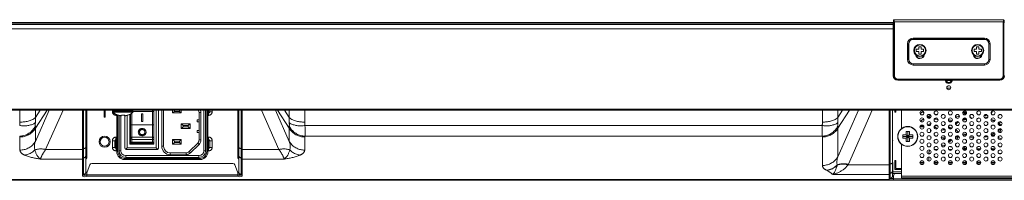
# Model space of a CAD drawing. Extents: x -8 to 198, y -13 to 142.
# Drawn here: x 42 to 59, y 26 to 29 of the extents above; entities that cross this region are included whole.
import ezdxf

# ---------------------------------------------------------------- set-up
doc = ezdxf.new("R2010")
doc.units = 0
doc.header["$MEASUREMENT"] = 0
doc.layers.add('00_COMPONENTS', color=7, linetype='Continuous', lineweight=0)

msp = doc.modelspace()

# ---------------------------------------------------------------- linework, layer by layer
at = {"layer": '00_COMPONENTS', "color": 7, "linetype": 'Continuous', "lineweight": 0, "ltscale": 0.03937}
for p, q in [((31.031, 29.026), (57.401, 29.026)), ((31.031, 29.002), (57.401, 29.002)), ((31.031, 28.994), (57.401, 28.994)), ((31.031, 28.994), (57.401, 28.994)), ((57.401, 28.989), (31.031, 28.989)), ((57.401, 28.081), (57.401, 29.026)), ((57.403, 29.026), (57.401, 29.026)), ((57.405, 29.062), (57.403, 29.026)), ((57.415, 29.034), (57.403, 29.034)), ((57.409, 28.081), (57.409, 29.026)), ((57.415, 29.034), (57.414, 29.025)), ((57.414, 29.025), (57.421, 29.025)), ((57.416, 29.073), (57.415, 29.034)), ((59.356, 29.034), (57.415, 29.034)), ((59.355, 29.073), (57.416, 29.073)), ((57.421, 29.025), (57.421, 28.081)), ((59.35, 28.081), (59.35, 29.025)), ((59.35, 29.025), (59.356, 29.025)), ((59.356, 29.034), (59.355, 29.073)), ((59.356, 29.025), (59.356, 29.034)), ((59.356, 29.034), (59.368, 29.034)), ((59.362, 28.081), (59.362, 29.026)), ((59.368, 29.026), (59.366, 29.062)), ((59.37, 29.026), (59.368, 29.026)), ((57.401, 28.911), (31.031, 28.911)), ((57.655, 28.37), (57.655, 28.646)), ((57.655, 28.646), (57.677, 28.646)), ((57.674, 28.37), (57.674, 28.646)), ((57.677, 28.646), (57.677, 28.37)), ((57.755, 28.747), (57.755, 28.725)), ((57.755, 28.747), (59.015, 28.747)), ((57.755, 28.727), (59.015, 28.727)), ((59.015, 28.725), (57.755, 28.725)), ((59.015, 28.747), (59.015, 28.725)), ((59.094, 28.37), (59.094, 28.646)), ((59.116, 28.646), (59.094, 28.646)), ((59.097, 28.646), (59.097, 28.37)), ((59.116, 28.646), (59.116, 28.37)), ((57.809, 28.508), (57.809, 28.548)), ((57.809, 28.548), (57.854, 28.548)), ((57.854, 28.508), (57.809, 28.508)), ((57.854, 28.548), (57.854, 28.593)), ((57.854, 28.593), (57.893, 28.593)), ((57.854, 28.463), (57.854, 28.508)), ((57.893, 28.463), (57.854, 28.463)), ((57.893, 28.593), (57.893, 28.548)), ((57.893, 28.548), (57.939, 28.548)), ((57.893, 28.508), (57.893, 28.463)), ((57.939, 28.508), (57.893, 28.508)), ((57.939, 28.548), (57.939, 28.508)), ((58.832, 28.508), (58.832, 28.548)), ((58.832, 28.548), (58.878, 28.548)), ((58.878, 28.508), (58.832, 28.508)), ((58.878, 28.548), (58.878, 28.593)), ((58.878, 28.593), (58.917, 28.593)), ((58.878, 28.463), (58.878, 28.508)), ((58.917, 28.463), (58.878, 28.463)), ((58.917, 28.593), (58.917, 28.548)), ((58.917, 28.548), (58.962, 28.548)), ((58.917, 28.508), (58.917, 28.463)), ((58.962, 28.508), (58.917, 28.508)), ((58.962, 28.548), (58.962, 28.508)), ((57.655, 28.37), (57.677, 28.37)), ((57.755, 28.269), (57.755, 28.292)), ((57.755, 28.292), (59.015, 28.292)), ((59.015, 28.289), (57.755, 28.289)), ((59.015, 28.269), (57.755, 28.269)), ((59.015, 28.269), (59.015, 28.292)), ((59.116, 28.37), (59.094, 28.37)), ((57.401, 28.081), (57.421, 28.081)), ((57.48, 28.002), (57.48, 28.022)), ((57.48, 28.022), (59.291, 28.022)), ((57.48, 28.01), (59.291, 28.01)), ((57.48, 28.002), (58.316, 28.002)), ((58.319, 28.006), (58.316, 28.002)), ((58.331, 27.997), (58.327, 27.993)), ((58.327, 27.992), (58.343, 27.995)), ((58.327, 27.993), (58.327, 27.992)), ((58.331, 27.997), (58.331, 27.993)), ((58.343, 27.997), (58.343, 28.008)), ((58.428, 28.008), (58.343, 28.008)), ((58.343, 27.997), (58.343, 27.995)), ((58.428, 27.997), (58.343, 27.997)), ((58.428, 28.008), (58.428, 27.997)), ((58.428, 27.995), (58.428, 27.997)), ((58.428, 27.995), (58.444, 27.992)), ((58.439, 27.993), (58.44, 27.997)), ((58.444, 27.993), (58.44, 27.997)), ((58.444, 27.992), (58.444, 27.993)), ((58.455, 28.002), (58.452, 28.006)), ((58.455, 28.002), (59.291, 28.002)), ((59.291, 28.022), (59.291, 28.002)), ((59.35, 28.081), (59.37, 28.081)), ((58.419, 27.857), (58.352, 27.857)), ((31.031, 27.487), (85.739, 27.487)), ((31.031, 27.467), (85.739, 27.467)), ((41.926, 27.258), (41.926, 27.467)), ((42.199, 27.337), (42.199, 27.467)), ((42.444, 27.467), (42.199, 26.916)), ((42.283, 27.467), (42.199, 27.337)), ((42.406, 27.467), (42.199, 27.149)), ((42.689, 27.467), (42.38, 26.773)), ((43.033, 26.298), (43.033, 27.467)), ((43.053, 26.331), (43.053, 27.467)), ((43.092, 26.369), (43.092, 27.467)), ((43.112, 27.467), (43.112, 26.62)), ((43.415, 27.467), (43.415, 27.343)), ((43.435, 27.343), (43.435, 27.467)), ((43.565, 27.441), (43.565, 27.467)), ((43.565, 27.441), (43.574, 27.441)), ((43.574, 27.451), (43.574, 27.44)), ((43.929, 27.451), (43.574, 27.451)), ((43.929, 27.44), (43.574, 27.44)), ((43.925, 27.432), (43.578, 27.432)), ((43.628, 27.378), (43.628, 27.398)), ((43.872, 26.868), (43.872, 27.396)), ((43.887, 26.884), (43.887, 27.404)), ((43.907, 26.905), (43.907, 27.418)), ((43.929, 27.451), (43.929, 27.44)), ((43.929, 27.444), (44.277, 27.444)), ((44.082, 27.404), (44.082, 27.266)), ((44.102, 27.404), (44.082, 27.404)), ((44.102, 27.404), (44.102, 27.266)), ((44.277, 26.905), (44.277, 27.467)), ((44.297, 26.868), (44.297, 27.467)), ((44.342, 26.805), (44.342, 27.467)), ((44.381, 27.467), (44.381, 26.79)), ((44.439, 26.831), (44.439, 27.467)), ((44.47, 27.467), (44.47, 26.831)), ((44.628, 27.467), (44.628, 27.422)), ((44.663, 27.449), (44.628, 27.422)), ((44.785, 27.422), (44.628, 27.422)), ((44.663, 27.449), (44.663, 27.467)), ((44.75, 27.449), (44.663, 27.449)), ((44.75, 27.467), (44.75, 27.449)), ((44.75, 27.449), (44.785, 27.422)), ((44.785, 27.467), (44.785, 27.422)), ((45.1, 27.428), (45.1, 26.942)), ((45.131, 27.428), (45.1, 27.428)), ((45.131, 27.428), (45.131, 26.942)), ((45.185, 27.467), (45.185, 26.75)), ((45.216, 27.467), (45.216, 26.75)), ((45.236, 27.467), (45.236, 26.733)), ((45.255, 27.467), (45.255, 26.733)), ((45.269, 27.441), (45.255, 27.441)), ((45.269, 27.419), (45.255, 27.419)), ((45.269, 27.467), (45.269, 27.441)), ((45.269, 27.441), (45.292, 27.441)), ((45.269, 27.378), (45.269, 27.419)), ((45.292, 27.467), (45.292, 27.441)), ((45.332, 27.441), (45.292, 27.441)), ((45.332, 27.467), (45.332, 27.441)), ((45.785, 26.62), (45.785, 27.467)), ((45.805, 27.467), (45.805, 26.369)), ((45.844, 27.467), (45.844, 26.331)), ((45.864, 26.298), (45.864, 27.467)), ((46.516, 26.773), (46.208, 27.467)), ((46.698, 26.916), (46.453, 27.467)), ((46.491, 27.467), (46.698, 27.149)), ((46.613, 27.467), (46.698, 27.337)), ((46.698, 27.467), (46.698, 27.337)), ((46.971, 27.467), (46.971, 27.258)), ((56.146, 27.258), (56.146, 27.467)), ((56.419, 27.337), (56.419, 27.467)), ((56.419, 26.644), (56.785, 27.467)), ((56.504, 27.467), (56.419, 27.337)), ((56.627, 27.467), (56.419, 27.149)), ((56.605, 26.51), (57.03, 27.467)), ((57.328, 26.227), (57.328, 27.467)), ((57.348, 26.25), (57.348, 27.467)), ((57.387, 26.29), (57.387, 27.467)), ((57.427, 27.467), (57.427, 27.433)), ((57.427, 27.433), (57.446, 27.433)), ((57.446, 27.433), (57.446, 27.467)), ((57.545, 27.14), (57.545, 27.467)), ((57.933, 27.433), (57.933, 27.448)), ((58.183, 27.394), (58.139, 27.394)), ((43.415, 27.343), (43.435, 27.343)), ((43.641, 27.378), (43.628, 27.378)), ((43.641, 26.733), (43.641, 27.391)), ((43.661, 26.733), (43.661, 27.382)), ((43.663, 27.381), (43.663, 27.383)), ((43.681, 26.75), (43.681, 27.377)), ((43.712, 26.75), (43.712, 27.371)), ((43.722, 27.37), (43.722, 27.383)), ((43.781, 27.383), (43.781, 27.37)), ((43.787, 26.79), (43.787, 27.371)), ((43.826, 27.379), (43.826, 26.805)), ((43.84, 27.383), (43.84, 27.381)), ((43.883, 27.242), (43.883, 27.124)), ((43.883, 27.242), (43.887, 27.242)), ((44.102, 27.266), (44.082, 27.266)), ((44.785, 27.225), (44.785, 27.146)), ((44.82, 27.197), (44.785, 27.225)), ((44.942, 27.225), (44.785, 27.225)), ((44.942, 27.225), (44.907, 27.197)), ((44.942, 27.225), (44.942, 27.146)), ((45.068, 27.296), (45.068, 27.264)), ((45.068, 27.296), (45.1, 27.296)), ((45.068, 27.264), (45.1, 27.264)), ((45.269, 27.378), (45.255, 27.378)), ((58.051, 27.201), (58.062, 27.231)), ((58.062, 27.21), (58.062, 27.231)), ((58.378, 27.3), (58.379, 27.3)), ((58.555, 27.262), (58.556, 27.262)), ((58.556, 27.262), (58.56, 27.261)), ((58.574, 27.358), (58.574, 27.358)), ((58.63, 27.291), (58.631, 27.291)), ((58.757, 27.359), (58.757, 27.359)), ((58.786, 27.324), (58.786, 27.325)), ((59.134, 27.3), (59.135, 27.3)), ((59.272, 27.243), (59.269, 27.242)), ((42.199, 26.916), (42.199, 27.149)), ((43.872, 27.219), (43.883, 27.219)), ((43.883, 27.149), (43.872, 27.149)), ((43.872, 27.148), (43.883, 27.148)), ((43.887, 27.125), (43.883, 27.125)), ((43.883, 27.124), (43.887, 27.124)), ((43.907, 27.21), (44.277, 27.21)), ((44.82, 27.174), (44.785, 27.146)), ((44.942, 27.146), (44.785, 27.146)), ((44.82, 27.174), (44.82, 27.197)), ((44.907, 27.197), (44.82, 27.197)), ((44.907, 27.174), (44.82, 27.174)), ((44.907, 27.197), (44.907, 27.174)), ((44.907, 27.174), (44.942, 27.146)), ((45.068, 27.107), (45.068, 27.075)), ((45.068, 27.107), (45.1, 27.107)), ((45.1, 27.075), (45.068, 27.075)), ((46.698, 27.149), (46.698, 26.916)), ((56.141, 27.197), (46.976, 27.197)), ((56.419, 26.644), (56.419, 27.149)), ((57.628, 27.034), (57.628, 27.093)), ((57.628, 27.093), (57.687, 27.093)), ((57.657, 26.916), (57.657, 27.093)), ((57.687, 27.093), (57.687, 27.034)), ((57.874, 27.174), (57.944, 27.174)), ((57.883, 27.193), (57.935, 27.193)), ((58.063, 27.085), (58.062, 27.13)), ((58.062, 27.11), (58.062, 27.129)), ((58.07, 27.111), (58.062, 27.109)), ((58.067, 27.11), (58.067, 27.122)), ((58.07, 27.105), (58.07, 27.105)), ((58.178, 27.139), (58.129, 27.183)), ((58.172, 27.199), (58.195, 27.178)), ((58.173, 27.201), (58.173, 27.202)), ((58.194, 27.182), (58.174, 27.2)), ((58.182, 27.198), (58.182, 27.193)), ((58.378, 27.172), (58.378, 27.172)), ((41.926, 26.762), (41.926, 26.995)), ((43.565, 26.811), (43.565, 26.929)), ((43.565, 26.929), (43.605, 26.929)), ((43.605, 26.811), (43.605, 26.929)), ((43.627, 26.929), (43.605, 26.929)), ((43.627, 26.992), (43.627, 26.952)), ((43.627, 26.992), (43.641, 26.992)), ((43.627, 26.952), (43.641, 26.952)), ((43.627, 26.811), (43.627, 26.929)), ((43.627, 26.929), (43.641, 26.929)), ((43.887, 26.884), (44.297, 26.884)), ((43.907, 26.99), (44.277, 26.99)), ((43.907, 26.951), (44.277, 26.951)), ((44.277, 26.905), (43.907, 26.905)), ((43.969, 26.87), (43.969, 26.884)), ((44.001, 26.874), (43.969, 26.874)), ((44.002, 26.87), (43.969, 26.87)), ((44.001, 26.884), (44.001, 26.87)), ((44.002, 26.884), (44.002, 26.87)), ((44.166, 26.884), (44.166, 26.87)), ((44.166, 26.87), (44.199, 26.87)), ((44.192, 26.884), (44.192, 26.87)), ((44.199, 26.87), (44.199, 26.884)), ((44.628, 26.949), (44.628, 26.87)), ((44.663, 26.922), (44.628, 26.949)), ((44.785, 26.949), (44.628, 26.949)), ((44.663, 26.898), (44.628, 26.87)), ((44.785, 26.87), (44.628, 26.87)), ((44.663, 26.898), (44.663, 26.922)), ((44.75, 26.922), (44.663, 26.922)), ((44.75, 26.898), (44.663, 26.898)), ((44.785, 26.949), (44.75, 26.922)), ((44.75, 26.922), (44.75, 26.898)), ((44.75, 26.898), (44.785, 26.87)), ((44.785, 26.949), (44.785, 26.87)), ((44.926, 26.736), (45.077, 26.887)), ((45.099, 26.864), (45.077, 26.887)), ((45.1, 26.942), (45.131, 26.942)), ((45.255, 26.992), (45.269, 26.992)), ((45.255, 26.952), (45.269, 26.952)), ((45.255, 26.929), (45.269, 26.929)), ((45.269, 26.992), (45.269, 26.952)), ((45.269, 26.929), (45.269, 26.952)), ((45.269, 26.929), (45.269, 26.811)), ((45.292, 26.929), (45.292, 26.811)), ((45.332, 26.929), (45.292, 26.929)), ((45.332, 26.929), (45.332, 26.811)), ((46.971, 26.995), (46.971, 26.762)), ((56.141, 27.009), (46.976, 27.009)), ((56.146, 26.49), (56.146, 26.995)), ((57.568, 26.975), (57.568, 27.034)), ((57.568, 27.034), (57.628, 27.034)), ((57.568, 27.004), (57.746, 27.004)), ((57.628, 26.975), (57.568, 26.975)), ((57.628, 27.034), (57.687, 26.975)), ((57.628, 26.975), (57.687, 27.034)), ((57.628, 26.916), (57.628, 26.975)), ((57.687, 26.916), (57.628, 26.916)), ((57.687, 27.034), (57.746, 27.034)), ((57.687, 26.975), (57.687, 26.916)), ((57.746, 26.975), (57.687, 26.975)), ((57.746, 27.034), (57.746, 26.975)), ((58.065, 26.961), (58.064, 27.001)), ((58.067, 26.839), (58.066, 26.871)), ((58.163, 26.882), (58.14, 26.889)), ((58.159, 26.953), (58.159, 26.951)), ((58.159, 26.951), (58.173, 26.951)), ((58.254, 26.983), (58.252, 26.983)), ((58.259, 26.959), (58.269, 26.95)), ((58.31, 26.954), (58.278, 26.982)), ((59.135, 27.043), (59.134, 27.043)), ((43.033, 26.773), (42.38, 26.773)), ((43.053, 26.79), (43.033, 26.79)), ((43.565, 26.811), (43.605, 26.811)), ((43.641, 26.811), (43.627, 26.811)), ((43.628, 26.811), (43.628, 26.789)), ((43.628, 26.748), (43.628, 26.789)), ((43.641, 26.789), (43.628, 26.789)), ((43.641, 26.748), (43.628, 26.748)), ((43.661, 26.733), (43.641, 26.733)), ((43.712, 26.75), (43.681, 26.75)), ((43.795, 26.774), (43.826, 26.805)), ((44.362, 26.77), (43.807, 26.77)), ((43.826, 26.805), (44.342, 26.805)), ((44.297, 26.868), (43.872, 26.868)), ((44.374, 26.774), (44.342, 26.805)), ((44.439, 26.831), (44.47, 26.831)), ((44.588, 26.681), (44.588, 26.713)), ((44.588, 26.713), (44.871, 26.713)), ((44.871, 26.681), (44.871, 26.713)), ((44.948, 26.714), (44.926, 26.736)), ((44.948, 26.714), (45.099, 26.864)), ((45.216, 26.75), (45.185, 26.75)), ((45.236, 26.733), (45.255, 26.733)), ((45.269, 26.811), (45.255, 26.811)), ((45.269, 26.789), (45.255, 26.789)), ((45.269, 26.748), (45.255, 26.748)), ((45.269, 26.811), (45.292, 26.811)), ((45.269, 26.748), (45.269, 26.789)), ((45.332, 26.811), (45.292, 26.811)), ((45.864, 26.79), (45.844, 26.79)), ((46.516, 26.773), (45.864, 26.773)), ((57.545, 26.272), (57.545, 26.869)), ((58.032, 26.704), (58.06, 26.704)), ((58.032, 26.694), (58.032, 26.704)), ((58.131, 26.774), (58.191, 26.774)), ((58.262, 26.704), (58.312, 26.704)), ((58.321, 26.85), (58.321, 26.847)), ((58.383, 26.774), (58.443, 26.774)), ((58.434, 26.82), (58.403, 26.826)), ((58.405, 26.825), (58.404, 26.826)), ((58.407, 26.826), (58.409, 26.825)), ((58.514, 26.704), (58.564, 26.704)), ((58.7, 26.79), (58.63, 26.796)), ((58.635, 26.774), (58.695, 26.774)), ((58.673, 26.826), (58.647, 26.794)), ((58.698, 26.789), (58.7, 26.788)), ((58.766, 26.704), (58.816, 26.704)), ((58.887, 26.774), (58.947, 26.774)), ((59.018, 26.704), (59.068, 26.704)), ((59.173, 26.796), (59.133, 26.793)), ((59.139, 26.774), (59.199, 26.774)), ((59.203, 26.799), (59.173, 26.796)), ((59.27, 26.704), (59.32, 26.704)), ((43.033, 26.602), (42.292, 26.602)), ((43.033, 26.626), (43.053, 26.626)), ((45.699, 26.527), (43.198, 26.527)), ((43.779, 26.614), (43.779, 26.595)), ((45.118, 26.614), (43.779, 26.614)), ((45.118, 26.595), (43.779, 26.595)), ((43.799, 26.664), (43.799, 26.632)), ((45.098, 26.664), (43.799, 26.664)), ((45.098, 26.632), (43.799, 26.632)), ((44.871, 26.681), (44.588, 26.681)), ((45.098, 26.664), (45.098, 26.632)), ((45.118, 26.595), (45.118, 26.614)), ((45.844, 26.626), (45.864, 26.626)), ((46.605, 26.602), (45.864, 26.602)), ((57.391, 26.536), (57.391, 26.347)), ((57.427, 26.575), (57.427, 26.418)), ((57.446, 26.575), (57.427, 26.575)), ((57.446, 26.437), (57.446, 26.575)), ((57.874, 26.533), (57.944, 26.533)), ((57.875, 26.548), (57.943, 26.548)), ((58.126, 26.533), (58.196, 26.533)), ((58.127, 26.548), (58.195, 26.548)), ((58.378, 26.533), (58.448, 26.533)), ((58.379, 26.548), (58.447, 26.548)), ((58.63, 26.548), (58.699, 26.548)), ((58.63, 26.533), (58.7, 26.533)), ((58.882, 26.548), (58.951, 26.548)), ((58.882, 26.533), (58.952, 26.533)), ((59.134, 26.548), (59.203, 26.548)), ((59.134, 26.533), (59.204, 26.533)), ((43.112, 26.357), (43.09, 26.357)), ((43.112, 26.298), (43.112, 26.362)), ((43.161, 26.501), (43.114, 26.376)), ((45.783, 26.376), (45.736, 26.501)), ((45.785, 26.362), (45.785, 26.298)), ((45.807, 26.357), (45.785, 26.357)), ((57.328, 26.502), (56.601, 26.502)), ((57.348, 26.518), (57.328, 26.518)), ((57.328, 26.354), (57.348, 26.354)), ((57.387, 26.429), (57.391, 26.429)), ((57.391, 26.398), (57.387, 26.398)), ((57.387, 26.385), (57.391, 26.385)), ((57.387, 26.378), (57.391, 26.378)), ((57.387, 26.347), (57.545, 26.347)), ((57.391, 26.378), (57.545, 26.378)), ((57.427, 26.418), (57.545, 26.418)), ((57.545, 26.437), (57.446, 26.437)), ((35.975, 26.227), (80.796, 26.227)), ((36.006, 26.24), (57.328, 26.24)), ((43.033, 26.331), (43.053, 26.331)), ((43.112, 26.325), (43.033, 26.325)), ((45.785, 26.325), (43.112, 26.325)), ((45.785, 26.302), (43.112, 26.302)), ((45.864, 26.325), (45.785, 26.325)), ((45.844, 26.331), (45.864, 26.331)), ((57.328, 26.331), (56.328, 26.331)), ((57.348, 26.263), (57.328, 26.263)), ((57.328, 26.25), (57.407, 26.25)), ((57.374, 26.261), (57.407, 26.261)), ((57.407, 26.227), (57.407, 26.307)), ((65.466, 26.25), (57.407, 26.25)), ((65.446, 26.303), (57.545, 26.303)), ((65.446, 26.272), (57.545, 26.272))]:
    msp.add_line(p, q, dxfattribs=at)
at = {"layer": '00_COMPONENTS', "color": 7, "linetype": 'Continuous', "lineweight": 0, "ltscale": 0.03937, "flags": 128}
for points in [[(58.067, 27.343), (58.048, 27.345), (58.001, 27.349)], [(58.174, 27.2), (58.174, 27.201), (58.173, 27.201)], [(58.32, 26.842), (58.278, 26.851), (58.252, 26.858)], [(58.952, 26.784), (58.896, 26.784), (58.882, 26.784)]]:
    msp.add_lwpolyline(points, dxfattribs=at)
at = {"layer": '00_COMPONENTS', "color": 7, "linetype": 'Continuous', "lineweight": 0, "ltscale": 0.03937}
for centre, radius in [((57.874, 28.528), 0.108), ((57.874, 28.528), 0.0984), ((58.897, 28.528), 0.108), ((58.897, 28.528), 0.0984), ((58.385, 27.868), 0.0354), ((57.909, 27.422), 0.0354), ((58.035, 27.359), 0.0354), ((58.161, 27.422), 0.0354), ((58.287, 27.359), 0.0354), ((58.413, 27.422), 0.0354), ((58.539, 27.359), 0.0354), ((58.665, 27.422), 0.0354), ((58.791, 27.359), 0.0354), ((58.917, 27.422), 0.0354), ((59.043, 27.359), 0.0354), ((59.169, 27.422), 0.0354), ((59.295, 27.359), 0.0354), ((57.909, 27.296), 0.0354), ((58.035, 27.233), 0.0354), ((58.161, 27.296), 0.0354), ((58.287, 27.233), 0.0354), ((58.413, 27.296), 0.0354), ((58.539, 27.233), 0.0354), ((58.665, 27.296), 0.0354), ((58.791, 27.233), 0.0354), ((58.917, 27.296), 0.0354), ((59.043, 27.233), 0.0354), ((59.169, 27.296), 0.0354), ((59.295, 27.233), 0.0354), ((57.657, 27.004), 0.177), ((57.657, 27.004), 0.173), ((57.909, 27.17), 0.0354), ((57.909, 27.044), 0.0354), ((58.035, 27.107), 0.0354), ((58.161, 27.17), 0.0354), ((58.161, 27.044), 0.0354), ((58.287, 27.107), 0.0354), ((58.413, 27.17), 0.0354), ((58.413, 27.044), 0.0354), ((58.539, 27.107), 0.0354), ((58.665, 27.17), 0.0354), ((58.665, 27.044), 0.0354), ((58.791, 27.107), 0.0354), ((58.917, 27.17), 0.0354), ((58.917, 27.044), 0.0354), ((59.043, 27.107), 0.0354), ((59.169, 27.17), 0.0354), ((59.169, 27.044), 0.0354), ((59.295, 27.107), 0.0354), ((43.425, 26.91), 0.0984), ((43.425, 26.91), 0.0787), ((57.909, 26.918), 0.0354), ((58.035, 26.981), 0.0354), ((58.035, 26.855), 0.0354), ((58.161, 26.918), 0.0354), ((58.287, 26.981), 0.0354), ((58.287, 26.855), 0.0354), ((58.413, 26.918), 0.0354), ((58.539, 26.981), 0.0354), ((58.539, 26.855), 0.0354), ((58.665, 26.918), 0.0354), ((58.791, 26.981), 0.0354), ((58.791, 26.855), 0.0354), ((58.917, 26.918), 0.0354), ((59.043, 26.981), 0.0354), ((59.043, 26.855), 0.0354), ((59.169, 26.918), 0.0354), ((59.295, 26.981), 0.0354), ((59.295, 26.855), 0.0354), ((57.909, 26.792), 0.0354), ((57.909, 26.666), 0.0354), ((58.035, 26.729), 0.0354), ((58.161, 26.792), 0.0354), ((58.161, 26.666), 0.0354), ((58.287, 26.729), 0.0354), ((58.413, 26.792), 0.0354), ((58.413, 26.666), 0.0354), ((58.539, 26.729), 0.0354), ((58.665, 26.792), 0.0354), ((58.665, 26.666), 0.0354), ((58.791, 26.729), 0.0354), ((58.917, 26.792), 0.0354), ((58.917, 26.666), 0.0354), ((59.043, 26.729), 0.0354), ((59.169, 26.792), 0.0354), ((59.169, 26.666), 0.0354), ((59.295, 26.729), 0.0354), ((57.909, 26.54), 0.0354), ((58.035, 26.603), 0.0354), ((58.161, 26.54), 0.0354), ((58.287, 26.603), 0.0354), ((58.413, 26.54), 0.0354), ((58.539, 26.603), 0.0354), ((58.665, 26.54), 0.0354), ((58.791, 26.603), 0.0354), ((58.917, 26.54), 0.0354), ((59.043, 26.603), 0.0354), ((59.169, 26.54), 0.0354), ((59.295, 26.603), 0.0354)]:
    msp.add_circle(centre, radius, dxfattribs=at)
for centre, radius, start, end in [((57.416, 29.061), 0.0118, 90, 177), ((59.355, 29.061), 0.0118, 3, 90), ((57.755, 28.646), 0.101, 90, 180), ((57.755, 28.646), 0.0813, 90, 180), ((57.755, 28.646), 0.0787, 90, 180), ((59.015, 28.646), 0.101, 0, 90), ((59.015, 28.646), 0.0813, 0, 90), ((59.015, 28.646), 0.0787, 0, 90), ((57.874, 28.459), 0.0757, 187.2949, 352.7667), ((57.874, 28.459), 0.0689, 193.3208, 346.6959), ((58.897, 28.459), 0.0757, 187.2949, 352.7667), ((58.897, 28.459), 0.0689, 193.3208, 346.6959), ((57.755, 28.37), 0.101, 180, 270), ((57.755, 28.37), 0.0813, 180, 270), ((57.755, 28.37), 0.0787, 180, 270), ((59.015, 28.37), 0.101, 270, 0), ((59.015, 28.37), 0.0813, 270, 0), ((59.015, 28.37), 0.0787, 270, 0), ((57.48, 28.081), 0.0787, 180, 270), ((57.48, 28.081), 0.0707, 180, 270), ((57.48, 28.081), 0.059, 180, 270), ((58.319, 27.995), 0.0119, 10.4198, 89.5802), ((58.385, 28.002), 0.0591, 190, 350), ((58.385, 28.002), 0.0548, 190, 350), ((58.385, 28.002), 0.0431, 190, 350), ((58.452, 27.995), 0.0119, 90.4198, 169.5802), ((59.291, 28.081), 0.0787, 270, 0), ((59.291, 28.081), 0.0707, 270, 0), ((59.291, 28.081), 0.059, 270, 0), ((43.59, 27.451), 0.0157, 90, 180), ((43.586, 27.44), 0.0118, 180, 227.1836), ((43.74, 27.606), 0.238, 227.1836, 251.1591), ((43.763, 27.606), 0.238, 288.8409, 312.8164), ((43.913, 27.451), 0.0157, 0, 90), ((43.917, 27.44), 0.0118, 312.8164, 0), ((45.021, 27.428), 0.0787, 0, 29.4229), ((45.021, 27.428), 0.11, 0, 20.5067), ((45.269, 27.441), 0.0225, 270.0213, 359.9907), ((57.972, 27.433), 0.0394, 180, 219.8269), ((58.924, 27.523), 0.243, 331.271, 333.5175), ((58.932, 27.519), 0.235, 333.5252, 334.4729), ((41.697, 27.292), 0.504, 355.0364, 5.0584), ((43.741, 27.609), 0.239, 250.888, 252.6846), ((43.742, 27.61), 0.24, 252.6845, 254.004), ((43.742, 27.61), 0.241, 254.0037, 254.4671), ((43.742, 27.611), 0.242, 254.468, 256.2431), ((43.742, 27.612), 0.243, 256.2424, 256.7676), ((43.742, 27.613), 0.244, 256.7681, 258.0147), ((43.743, 27.615), 0.245, 258.0144, 258.7951), ((43.743, 27.616), 0.247, 258.7953, 259.7823), ((43.744, 27.619), 0.249, 259.7825, 260.7074), ((43.744, 27.621), 0.252, 260.7073, 261.5309), ((43.744, 27.625), 0.256, 261.5321, 262.625), ((43.745, 27.629), 0.26, 262.6238, 263.2373), ((43.746, 27.637), 0.268, 263.2437, 264.8759), ((43.752, 27.639), 0.258, 263.4328, 276.5672), ((43.757, 27.637), 0.268, 275.1241, 276.7563), ((43.758, 27.629), 0.26, 276.7627, 277.3763), ((43.759, 27.625), 0.256, 277.375, 278.4679), ((43.759, 27.621), 0.252, 278.4691, 279.2927), ((43.76, 27.619), 0.249, 279.2926, 280.2175), ((43.76, 27.616), 0.247, 280.2177, 281.2047), ((43.76, 27.615), 0.245, 281.2049, 281.9856), ((43.761, 27.613), 0.244, 281.9853, 283.2319), ((43.761, 27.612), 0.243, 283.2324, 283.7576), ((43.761, 27.611), 0.242, 283.7569, 285.532), ((43.761, 27.61), 0.241, 285.5329, 285.9963), ((43.762, 27.61), 0.24, 285.996, 287.3155), ((43.762, 27.609), 0.239, 287.3154, 289.112), ((47.202, 27.292), 0.506, 174.9589, 184.9463), ((55.917, 27.292), 0.504, 355.0364, 5.0584), ((57.906, 24.356), 2.982, 87.0252, 88.0495), ((58.464, 26.299), 1.015, 113.2805, 116.5498), ((57.911, 24.487), 2.832, 84.2449, 85.5912), ((57.916, 24.508), 2.831, 84.6439, 85.305), ((57.982, 24.984), 2.349, 78.5787, 80.2822), ((57.973, 24.927), 2.388, 78.8128, 80.1353), ((58.865, 24.867), 2.508, 96.6687, 98.2582), ((58.025, 25.169), 2.14, 76.2522, 76.8891), ((58.063, 25.352), 1.972, 75.5439, 76.1874), ((58.688, 27.023), 0.273, 120.3118, 123.7079), ((58.693, 27.032), 0.263, 120.1257, 122.3763), ((58.71, 26.985), 0.317, 118.7886, 119.0438), ((58.934, 26.458), 0.904, 106.1399, 109.4173), ((58.89, 26.377), 0.954, 96.4091, 96.605), ((58.89, 26.393), 0.937, 96.3303, 96.4957), ((58.535, 27.137), 0.313, 36.8726, 37.2096), ((58.892, 26.351), 0.981, 94.9346, 96.2052), ((58.892, 26.375), 0.955, 95.2601, 96.3274), ((58.897, 26.296), 1.034, 88.4412, 89.3648), ((58.89, 26.566), 0.792, 76.7622, 81.3354), ((58.899, 24.558), 2.818, 86.3986, 87.7297), ((59.147, 27.098), 0.184, 51.1162, 51.5966), ((58.828, 29.499), 2.3, 280.8843, 281.0526), ((59.129, 27.056), 0.234, 54.17, 54.8922), ((59.134, 27.063), 0.224, 53.0386, 54.1727), ((58.847, 29.404), 2.203, 281.1245, 282.4945), ((44.083, 27.08), 0.0601, 180.0001, 180.9837), ((44.101, 27.08), 0.0601, 359.0163, 359.9999), ((58.515, 24.947), 2.203, 101.6711, 101.8831), ((58.141, 27.162), 0.0249, 119.8028, 121.3763), ((58.602, 25.937), 1.334, 108.8313, 110.7905), ((58.135, 27.198), 0.0157, 246.9842, 248.1012), ((58.178, 27.212), 0.0145, 244.902, 245.9125), ((58.613, 24.332), 2.807, 96.0249, 97.3674), ((58.596, 24.456), 2.702, 96.3468, 96.971), ((57.936, 25.335), 1.889, 74.3543, 76.4467), ((58.616, 24.246), 2.912, 93.4017, 94.5701), ((58.638, 27.234), 0.196, 229.5445, 233.7125), ((59.146, 27.246), 0.184, 308.1356, 309.1338), ((59.561, 29.954), 2.834, 264.52, 265.1271), ((58.328, 27.365), 1.009, 343.0545, 344.9663), ((59.248, 27.156), 0.0745, 340.559, 341.9646), ((43.627, 26.929), 0.0225, 90.0213, 179.9907), ((45.021, 26.942), 0.0787, 315, 0), ((45.021, 26.942), 0.11, 315, 0), ((45.269, 26.929), 0.0225, 0.0213, 89.9907), ((57.352, 26.929), 0.0394, 334.6109, 25.3891), ((58.222, 24.03), 2.953, 92.9429, 93.058), ((58.159, 27.077), 0.127, 266.3551, 269.9986), ((58.226, 23.941), 3.041, 88.1751, 89.4583), ((58.891, 27.981), 0.994, 262.3894, 266.1784), ((59.293, 26.346), 0.785, 126.5129, 130.222), ((59.072, 26.963), 0.196, 193.2506, 198.449), ((58.897, 28.047), 1.033, 270.0527, 272.2011), ((58.91, 27.931), 0.943, 276.1179, 279.8533), ((59.786, 28.36), 1.471, 248.9989, 251.7334), ((56.971, 27.818), 2.44, 340.0695, 340.6173), ((43.053, 26.845), 0.0552, 269.9857, 278.1899), ((43.628, 26.811), 0.0225, 180.0213, 269.9907), ((43.779, 26.733), 0.138, 180, 270), ((43.779, 26.733), 0.118, 180, 270), ((43.799, 26.75), 0.118, 180, 270), ((43.799, 26.75), 0.0866, 180, 270), ((43.807, 26.79), 0.0197, 180, 270), ((44.362, 26.79), 0.0197, 270, 0), ((44.588, 26.831), 0.15, 180, 270), ((44.588, 26.831), 0.118, 180, 270), ((44.871, 26.792), 0.0787, 270, 315), ((44.871, 26.792), 0.11, 270, 315), ((45.098, 26.75), 0.118, 270, 0), ((45.098, 26.75), 0.0866, 270, 0), ((45.118, 26.733), 0.138, 270, 0), ((45.118, 26.733), 0.118, 270, 0), ((45.269, 26.811), 0.0225, 270.0213, 359.9907), ((45.844, 26.845), 0.0552, 261.8101, 270.0143), ((58.76, 28.907), 2.114, 256.0874, 257.9576), ((58.554, 26.702), 0.276, 147.2393, 147.649), ((58.833, 29.272), 2.486, 259.947, 260.8191), ((58.89, 29.719), 2.937, 264.9162, 266.247), ((58.897, 29.865), 3.083, 269.735, 271.0012), ((58.909, 29.668), 2.886, 274.4656, 275.8673), ((43.092, 26.62), 0.0197, 270, 0), ((43.198, 26.487), 0.0394, 90, 159.444), ((45.699, 26.487), 0.0394, 20.556, 90), ((45.805, 26.62), 0.0197, 180, 270), ((57.352, 26.536), 0.0394, 0, 25.3891), ((43.151, 26.362), 0.0394, 159.444, 180), ((45.746, 26.362), 0.0394, 0, 20.556), ((56.532, 27.045), 0.712, 243.7125, 244.0475), ((55.88, 26.493), 0.529, 0.3143, 0.8483), ((56.189, 26.694), 0.454, 334.8978, 336.0168), ((57.348, 26.573), 0.0552, 269.9843, 278.2038), ((57.446, 26.307), 0.0394, 90, 180), ((57.348, 26.29), 0.0394, 270, 0)]:
    msp.add_arc(centre, radius, start, end, dxfattribs=at)
for centre, major_axis, ratio, start_param, end_param in [((57.414, 29.026), (0.0118, 0), 0.008715, 3.141136, 4.083444), ((59.356, 29.026), (0.0118, 0), 0.008715, 4.712846, 5.026913), ((58.316, 27.99), (-0.00764, -0.00911), 0.993541, 2.44665, 3.836536), ((58.455, 27.99), (-0.00764, 0.00911), 0.993541, 5.588242, 6.978128), ((44.277, 27.462), (0.0197, 0), 0.856643, 0, 0.314793), ((58.897, 27.172), (1.189, 0), 0.390731, 2.51741, 2.604366), ((43.907, 26.888), (0.0197, 0), 0.856643, 1.570796, 3.141593), ((44.277, 26.888), (0.0197, 0), 0.856643, 0, 1.570796), ((43.072, 26.322), (0.0394, 0), 0.212238, 3.141593, 6.283185), ((43.072, 26.298), (0.0394, 0), 0.212238, 3.141593, 6.283185), ((45.824, 26.322), (0.0394, 0), 0.212238, 3.141593, 6.283185), ((45.824, 26.298), (0.0394, 0), 0.212238, 3.141593, 6.283185)]:
    msp.add_ellipse(centre, major_axis=major_axis, ratio=ratio, start_param=start_param, end_param=end_param, dxfattribs=at)
for points in [[(58.319, 28.006), (58.321, 28.007), (58.323, 28.008), (58.325, 28.008), (58.328, 28.008), (58.33, 28.008), (58.332, 28.008), (58.334, 28.008), (58.336, 28.008), (58.338, 28.008), (58.341, 28.008), (58.343, 28.008)], [(58.331, 27.997), (58.332, 27.997), (58.333, 27.997), (58.335, 27.997), (58.336, 27.997), (58.337, 27.997), (58.339, 27.997), (58.34, 27.997), (58.341, 27.997), (58.343, 27.997)], [(58.428, 28.008), (58.43, 28.008), (58.432, 28.008), (58.435, 28.008), (58.437, 28.008), (58.439, 28.008), (58.441, 28.008), (58.443, 28.008), (58.445, 28.008), (58.448, 28.008), (58.45, 28.007), (58.452, 28.006)], [(58.428, 27.997), (58.429, 27.997), (58.431, 27.997), (58.432, 27.997), (58.434, 27.997), (58.435, 27.997), (58.436, 27.997), (58.437, 27.997), (58.439, 27.997), (58.44, 27.997)], [(43.628, 27.378), (43.617, 27.379), (43.606, 27.382), (43.596, 27.387), (43.587, 27.393), (43.579, 27.401), (43.573, 27.41), (43.568, 27.42), (43.566, 27.43), (43.565, 27.441)], [(44.297, 27.446), (44.295, 27.445), (44.293, 27.445), (44.291, 27.444), (44.288, 27.444), (44.286, 27.444), (44.284, 27.444), (44.282, 27.444), (44.279, 27.444), (44.277, 27.444)], [(44.297, 27.455), (44.297, 27.458), (44.296, 27.46), (44.295, 27.462), (44.294, 27.465), (44.293, 27.467)], [(45.332, 27.441), (45.331, 27.43), (45.328, 27.42), (45.324, 27.41), (45.317, 27.401), (45.31, 27.393), (45.301, 27.387), (45.291, 27.382), (45.28, 27.379), (45.269, 27.378)], [(45.269, 27.441), (45.269, 27.437), (45.269, 27.434), (45.269, 27.43), (45.269, 27.426), (45.269, 27.423), (45.269, 27.419)], [(58.688, 27.394), (58.679, 27.401), (58.67, 27.407), (58.66, 27.414), (58.651, 27.42), (58.641, 27.426), (58.632, 27.432)], [(58.699, 27.41), (58.689, 27.416), (58.68, 27.423), (58.671, 27.429), (58.661, 27.436), (58.651, 27.442), (58.642, 27.448)], [(59.143, 27.418), (59.146, 27.424), (59.148, 27.43), (59.15, 27.435), (59.152, 27.441), (59.153, 27.447), (59.154, 27.453)], [(59.157, 27.455), (59.155, 27.449), (59.153, 27.442), (59.151, 27.436), (59.149, 27.43), (59.146, 27.424), (59.144, 27.418)], [(41.921, 27.197), (41.923, 27.21), (41.924, 27.222), (41.925, 27.234), (41.926, 27.246), (41.926, 27.258)], [(41.921, 27.197), (41.953, 27.194), (41.985, 27.193), (42.017, 27.193), (42.049, 27.195), (42.081, 27.2), (42.113, 27.207), (42.143, 27.217), (42.172, 27.23), (42.199, 27.249)], [(41.926, 27.258), (41.962, 27.259), (41.998, 27.262), (42.034, 27.268), (42.069, 27.275), (42.104, 27.286), (42.138, 27.299), (42.17, 27.316), (42.199, 27.337)], [(42.199, 27.186), (42.197, 27.196), (42.197, 27.207), (42.197, 27.217), (42.198, 27.228), (42.198, 27.238), (42.199, 27.249)], [(46.971, 27.258), (46.935, 27.259), (46.899, 27.262), (46.863, 27.268), (46.827, 27.275), (46.793, 27.286), (46.759, 27.299), (46.727, 27.316), (46.698, 27.337)], [(46.698, 27.249), (46.699, 27.238), (46.699, 27.228), (46.7, 27.217), (46.7, 27.207), (46.699, 27.196), (46.698, 27.186)], [(46.976, 27.197), (46.944, 27.194), (46.912, 27.193), (46.88, 27.193), (46.847, 27.195), (46.816, 27.2), (46.784, 27.207), (46.754, 27.217), (46.724, 27.23), (46.698, 27.249)], [(46.971, 27.258), (46.971, 27.246), (46.972, 27.234), (46.973, 27.222), (46.974, 27.21), (46.976, 27.197)], [(56.141, 27.197), (56.143, 27.21), (56.145, 27.222), (56.146, 27.234), (56.146, 27.246), (56.146, 27.258)], [(56.141, 27.197), (56.173, 27.194), (56.206, 27.193), (56.238, 27.193), (56.27, 27.195), (56.302, 27.2), (56.333, 27.207), (56.364, 27.217), (56.393, 27.23), (56.419, 27.249)], [(56.146, 27.258), (56.183, 27.259), (56.219, 27.262), (56.254, 27.268), (56.29, 27.275), (56.324, 27.286), (56.358, 27.299), (56.39, 27.316), (56.419, 27.337)], [(56.419, 27.186), (56.418, 27.196), (56.418, 27.207), (56.418, 27.217), (56.418, 27.228), (56.419, 27.238), (56.419, 27.249)], [(57.939, 27.312), (57.929, 27.306), (57.92, 27.3), (57.91, 27.293), (57.901, 27.286), (57.891, 27.279), (57.882, 27.272)], [(58.065, 27.377), (58.055, 27.373), (58.044, 27.368), (58.034, 27.364), (58.024, 27.359), (58.014, 27.354), (58.004, 27.349)], [(58.536, 27.25), (58.531, 27.246), (58.525, 27.242), (58.52, 27.238), (58.514, 27.233), (58.509, 27.229), (58.504, 27.224)], [(58.508, 27.216), (58.514, 27.223), (58.521, 27.231), (58.528, 27.237), (58.536, 27.244), (58.544, 27.249), (58.552, 27.255)], [(58.55, 27.259), (58.551, 27.259), (58.553, 27.26), (58.555, 27.261), (58.557, 27.261), (58.558, 27.261), (58.56, 27.261)], [(58.696, 27.311), (58.685, 27.309), (58.674, 27.306), (58.663, 27.303), (58.652, 27.3), (58.641, 27.297), (58.63, 27.294)], [(58.631, 27.291), (58.642, 27.295), (58.653, 27.298), (58.664, 27.301), (58.675, 27.304), (58.686, 27.307), (58.697, 27.31)], [(58.785, 27.327), (58.78, 27.332), (58.776, 27.338), (58.771, 27.343), (58.766, 27.349), (58.762, 27.354), (58.757, 27.359)], [(58.783, 27.326), (58.784, 27.326), (58.784, 27.326), (58.785, 27.325), (58.785, 27.325), (58.786, 27.325)], [(58.786, 27.325), (58.786, 27.325), (58.786, 27.325), (58.786, 27.325), (58.786, 27.324), (58.786, 27.324)], [(59.201, 27.28), (59.19, 27.284), (59.179, 27.289), (59.168, 27.292), (59.157, 27.296), (59.146, 27.299), (59.135, 27.303)], [(59.135, 27.3), (59.146, 27.297), (59.157, 27.294), (59.168, 27.29), (59.178, 27.286), (59.189, 27.282), (59.2, 27.277)], [(59.262, 27.241), (59.269, 27.235), (59.276, 27.228), (59.282, 27.221), (59.288, 27.214), (59.293, 27.206), (59.297, 27.197)], [(59.262, 27.241), (59.266, 27.241), (59.269, 27.24), (59.272, 27.239), (59.275, 27.237), (59.278, 27.235)], [(59.309, 27.2), (59.305, 27.207), (59.3, 27.213), (59.295, 27.219), (59.289, 27.225), (59.284, 27.23), (59.278, 27.235)], [(41.921, 27.009), (41.959, 27.013), (41.997, 27.021), (42.033, 27.033), (42.068, 27.05), (42.1, 27.07), (42.13, 27.095), (42.156, 27.122), (42.179, 27.153), (42.199, 27.186)], [(41.926, 26.995), (41.962, 26.997), (41.998, 27.003), (42.033, 27.013), (42.067, 27.027), (42.098, 27.045), (42.128, 27.066), (42.155, 27.091), (42.178, 27.118), (42.199, 27.149)], [(42.199, 27.149), (42.2, 27.155), (42.201, 27.161), (42.201, 27.167), (42.2, 27.174), (42.2, 27.18), (42.199, 27.186)], [(43.887, 27.207), (43.889, 27.208), (43.891, 27.209), (43.894, 27.209), (43.896, 27.21), (43.898, 27.21), (43.9, 27.21), (43.903, 27.21), (43.905, 27.21), (43.907, 27.21)], [(44.023, 27.08), (44.026, 27.097), (44.033, 27.113), (44.044, 27.126), (44.058, 27.137), (44.075, 27.143), (44.092, 27.145), (44.11, 27.143), (44.126, 27.137), (44.14, 27.126), (44.151, 27.113), (44.159, 27.097), (44.161, 27.08)], [(44.161, 27.08), (44.158, 27.097), (44.151, 27.112), (44.14, 27.126), (44.126, 27.136), (44.11, 27.142), (44.092, 27.144), (44.075, 27.142), (44.058, 27.136), (44.044, 27.126), (44.033, 27.112), (44.026, 27.097), (44.023, 27.08)], [(44.161, 27.079), (44.158, 27.062), (44.151, 27.047), (44.14, 27.034), (44.126, 27.024), (44.109, 27.018), (44.092, 27.016), (44.075, 27.018), (44.059, 27.024), (44.044, 27.034), (44.033, 27.047), (44.026, 27.062), (44.023, 27.079)], [(44.141, 27.08), (44.14, 27.092), (44.134, 27.103), (44.127, 27.113), (44.116, 27.12), (44.105, 27.125), (44.092, 27.127), (44.08, 27.125), (44.068, 27.12), (44.058, 27.113), (44.05, 27.103), (44.045, 27.092), (44.043, 27.08)], [(44.043, 27.08), (44.045, 27.068), (44.05, 27.057), (44.058, 27.047), (44.068, 27.04), (44.08, 27.036), (44.092, 27.034), (44.105, 27.036), (44.116, 27.04), (44.127, 27.047), (44.134, 27.057), (44.14, 27.068), (44.141, 27.08)], [(44.141, 27.079), (44.14, 27.067), (44.135, 27.055), (44.127, 27.046), (44.116, 27.038), (44.105, 27.034), (44.092, 27.032), (44.08, 27.034), (44.068, 27.038), (44.058, 27.046), (44.05, 27.055), (44.045, 27.067), (44.043, 27.079)], [(44.297, 27.207), (44.295, 27.208), (44.293, 27.209), (44.291, 27.209), (44.289, 27.21), (44.286, 27.21), (44.284, 27.21), (44.282, 27.21), (44.279, 27.21), (44.277, 27.21)], [(46.698, 27.186), (46.697, 27.18), (46.696, 27.174), (46.696, 27.167), (46.696, 27.161), (46.697, 27.155), (46.698, 27.149)], [(46.976, 27.009), (46.938, 27.013), (46.9, 27.021), (46.864, 27.033), (46.829, 27.05), (46.797, 27.07), (46.767, 27.095), (46.74, 27.122), (46.717, 27.153), (46.698, 27.186)], [(46.971, 26.995), (46.934, 26.997), (46.899, 27.003), (46.864, 27.013), (46.83, 27.027), (46.798, 27.045), (46.769, 27.066), (46.742, 27.091), (46.718, 27.118), (46.698, 27.149)], [(46.976, 27.197), (46.977, 27.177), (46.977, 27.156), (46.978, 27.135), (46.978, 27.114), (46.978, 27.093), (46.978, 27.072), (46.978, 27.051), (46.978, 27.03), (46.976, 27.009)], [(56.141, 27.009), (56.14, 27.03), (56.139, 27.051), (56.139, 27.072), (56.139, 27.093), (56.139, 27.114), (56.14, 27.135), (56.14, 27.156), (56.141, 27.177), (56.141, 27.197)], [(56.141, 27.009), (56.18, 27.013), (56.217, 27.021), (56.253, 27.033), (56.288, 27.05), (56.32, 27.07), (56.35, 27.095), (56.377, 27.122), (56.4, 27.153), (56.419, 27.186)], [(56.146, 26.995), (56.183, 26.997), (56.219, 27.003), (56.254, 27.013), (56.287, 27.027), (56.319, 27.045), (56.348, 27.066), (56.375, 27.091), (56.399, 27.118), (56.419, 27.149)], [(56.419, 27.149), (56.42, 27.155), (56.421, 27.161), (56.421, 27.167), (56.421, 27.174), (56.42, 27.18), (56.419, 27.186)], [(58.171, 27.199), (58.17, 27.2), (58.169, 27.201), (58.168, 27.201), (58.167, 27.202), (58.166, 27.203), (58.165, 27.205)], [(58.174, 27.2), (58.174, 27.2), (58.173, 27.2), (58.173, 27.2), (58.172, 27.2), (58.172, 27.199), (58.172, 27.199)], [(58.174, 27.202), (58.174, 27.202), (58.174, 27.202), (58.174, 27.202), (58.173, 27.201), (58.173, 27.201)], [(58.564, 27.082), (58.554, 27.088), (58.544, 27.094), (58.534, 27.101), (58.525, 27.109), (58.517, 27.117), (58.509, 27.126)], [(58.699, 27.034), (58.687, 27.036), (58.676, 27.039), (58.664, 27.042), (58.653, 27.045), (58.642, 27.049), (58.63, 27.052)], [(59.197, 27.065), (59.187, 27.061), (59.177, 27.057), (59.166, 27.053), (59.156, 27.05), (59.145, 27.046), (59.135, 27.043)], [(59.29, 27.133), (59.287, 27.127), (59.282, 27.122), (59.278, 27.117), (59.273, 27.112), (59.268, 27.108), (59.263, 27.103)], [(59.275, 27.078), (59.28, 27.081), (59.285, 27.086), (59.29, 27.09), (59.294, 27.094), (59.299, 27.099), (59.303, 27.104)], [(59.295, 27.142), (59.295, 27.14), (59.294, 27.138), (59.293, 27.137), (59.292, 27.135), (59.29, 27.133)], [(59.29, 27.133), (59.294, 27.132), (59.298, 27.13), (59.3, 27.127), (59.302, 27.123), (59.303, 27.119), (59.304, 27.116), (59.304, 27.112), (59.304, 27.108), (59.303, 27.104)], [(41.926, 26.995), (41.926, 26.997), (41.925, 27), (41.925, 27.002), (41.924, 27.005), (41.922, 27.007), (41.921, 27.009)], [(41.926, 26.762), (41.962, 26.764), (41.998, 26.77), (42.033, 26.78), (42.067, 26.794), (42.098, 26.812), (42.128, 26.834), (42.155, 26.858), (42.178, 26.886), (42.199, 26.916)], [(42.191, 26.766), (42.184, 26.791), (42.182, 26.816), (42.183, 26.842), (42.186, 26.867), (42.192, 26.892), (42.199, 26.916)], [(43.565, 26.929), (43.566, 26.94), (43.568, 26.951), (43.573, 26.961), (43.579, 26.97), (43.587, 26.978), (43.596, 26.984), (43.606, 26.989), (43.617, 26.991), (43.627, 26.992)], [(43.628, 26.929), (43.627, 26.933), (43.627, 26.937), (43.627, 26.941), (43.627, 26.944), (43.627, 26.948), (43.627, 26.952)], [(43.887, 26.981), (43.888, 26.983), (43.89, 26.985), (43.893, 26.987), (43.896, 26.988), (43.899, 26.989), (43.901, 26.989), (43.904, 26.99), (43.907, 26.99)], [(43.887, 26.97), (43.888, 26.965), (43.89, 26.96), (43.893, 26.956), (43.898, 26.954), (43.902, 26.952), (43.907, 26.951)], [(44.297, 26.981), (44.296, 26.983), (44.294, 26.985), (44.291, 26.987), (44.288, 26.988), (44.286, 26.989), (44.283, 26.989), (44.28, 26.99), (44.277, 26.99)], [(44.277, 26.951), (44.282, 26.952), (44.287, 26.954), (44.291, 26.956), (44.294, 26.96), (44.296, 26.965), (44.297, 26.97)], [(45.269, 26.992), (45.28, 26.991), (45.291, 26.989), (45.301, 26.984), (45.31, 26.978), (45.317, 26.97), (45.324, 26.961), (45.328, 26.951), (45.331, 26.94), (45.332, 26.929)], [(45.269, 26.929), (45.273, 26.929), (45.277, 26.929), (45.281, 26.929), (45.284, 26.929), (45.288, 26.929), (45.292, 26.929)], [(46.698, 26.916), (46.705, 26.892), (46.711, 26.867), (46.714, 26.842), (46.715, 26.816), (46.712, 26.791), (46.706, 26.766)], [(46.971, 26.762), (46.934, 26.764), (46.899, 26.77), (46.864, 26.78), (46.83, 26.794), (46.798, 26.812), (46.769, 26.834), (46.742, 26.858), (46.718, 26.886), (46.698, 26.916)], [(46.976, 27.009), (46.975, 27.007), (46.973, 27.005), (46.972, 27.002), (46.971, 27), (46.971, 26.997), (46.971, 26.995)], [(56.146, 26.995), (56.146, 26.997), (56.146, 27), (56.145, 27.002), (56.144, 27.005), (56.143, 27.007), (56.141, 27.009)], [(58.377, 26.917), (58.384, 26.923), (58.391, 26.929), (58.398, 26.935), (58.405, 26.941), (58.413, 26.947), (58.42, 26.952)], [(58.437, 26.942), (58.428, 26.935), (58.418, 26.928), (58.409, 26.921), (58.4, 26.913), (58.391, 26.906), (58.382, 26.898)], [(58.557, 27.011), (58.548, 27.006), (58.539, 27.002), (58.529, 26.997), (58.52, 26.992), (58.511, 26.988), (58.502, 26.983)], [(58.522, 26.95), (58.528, 26.959), (58.535, 26.969), (58.542, 26.978), (58.549, 26.987), (58.557, 26.995), (58.566, 27.003)], [(58.636, 27.023), (58.643, 27.02), (58.65, 27.018), (58.657, 27.016), (58.665, 27.015), (58.672, 27.013), (58.679, 27.011)], [(59.19, 27.016), (59.181, 27.02), (59.172, 27.025), (59.162, 27.029), (59.153, 27.034), (59.144, 27.039), (59.135, 27.043)], [(59.135, 27.043), (59.135, 27.043), (59.136, 27.043), (59.136, 27.043), (59.136, 27.042), (59.136, 27.042)], [(59.136, 27.042), (59.137, 27.04), (59.138, 27.038), (59.138, 27.036), (59.137, 27.034), (59.137, 27.032), (59.136, 27.03)], [(59.17, 27.026), (59.176, 27.028), (59.182, 27.03), (59.187, 27.032), (59.193, 27.034), (59.199, 27.037), (59.204, 27.039)], [(42.004, 26.674), (41.992, 26.68), (41.98, 26.687), (41.968, 26.694), (41.957, 26.703), (41.947, 26.712), (41.939, 26.723), (41.932, 26.735), (41.928, 26.748), (41.926, 26.762)], [(42.004, 26.674), (42.039, 26.68), (42.073, 26.69), (42.106, 26.704), (42.137, 26.721), (42.165, 26.742), (42.191, 26.766)], [(42.38, 26.773), (42.349, 26.779), (42.317, 26.782), (42.285, 26.783), (42.253, 26.781), (42.222, 26.775), (42.191, 26.766)], [(42.292, 26.602), (42.272, 26.617), (42.254, 26.634), (42.239, 26.654), (42.226, 26.675), (42.214, 26.697), (42.205, 26.719), (42.197, 26.742), (42.191, 26.766)], [(42.38, 26.773), (42.371, 26.758), (42.361, 26.744), (42.352, 26.729), (42.342, 26.714), (42.333, 26.699), (42.325, 26.684), (42.316, 26.668), (42.308, 26.652), (42.301, 26.636), (42.295, 26.62), (42.292, 26.602)], [(43.061, 26.79), (43.066, 26.791), (43.07, 26.793), (43.075, 26.795), (43.079, 26.797), (43.083, 26.8), (43.087, 26.804), (43.09, 26.808), (43.091, 26.813), (43.092, 26.818)], [(43.628, 26.748), (43.617, 26.749), (43.606, 26.752), (43.596, 26.757), (43.587, 26.763), (43.579, 26.771), (43.573, 26.78), (43.568, 26.79), (43.566, 26.8), (43.565, 26.811)], [(43.627, 26.811), (43.624, 26.811), (43.62, 26.811), (43.616, 26.811), (43.613, 26.811), (43.609, 26.811), (43.605, 26.811)], [(45.332, 26.811), (45.331, 26.8), (45.328, 26.79), (45.324, 26.78), (45.317, 26.771), (45.31, 26.763), (45.301, 26.757), (45.291, 26.752), (45.28, 26.749), (45.269, 26.748)], [(45.269, 26.811), (45.269, 26.808), (45.269, 26.804), (45.269, 26.8), (45.269, 26.796), (45.269, 26.793), (45.269, 26.789)], [(45.836, 26.79), (45.831, 26.791), (45.826, 26.793), (45.822, 26.795), (45.817, 26.797), (45.813, 26.8), (45.81, 26.804), (45.807, 26.808), (45.805, 26.813), (45.805, 26.818)], [(46.706, 26.766), (46.675, 26.775), (46.644, 26.781), (46.612, 26.783), (46.58, 26.782), (46.548, 26.779), (46.516, 26.773)], [(46.605, 26.602), (46.602, 26.62), (46.596, 26.636), (46.589, 26.652), (46.581, 26.668), (46.572, 26.684), (46.563, 26.699), (46.554, 26.714), (46.545, 26.729), (46.536, 26.744), (46.526, 26.758), (46.516, 26.773)], [(46.706, 26.766), (46.7, 26.742), (46.692, 26.719), (46.682, 26.697), (46.671, 26.675), (46.658, 26.654), (46.642, 26.634), (46.625, 26.617), (46.605, 26.602)], [(46.892, 26.674), (46.858, 26.68), (46.824, 26.69), (46.791, 26.704), (46.76, 26.721), (46.732, 26.742), (46.706, 26.766)], [(46.971, 26.762), (46.969, 26.748), (46.965, 26.735), (46.958, 26.723), (46.949, 26.712), (46.939, 26.703), (46.929, 26.694), (46.917, 26.687), (46.905, 26.68), (46.892, 26.674)], [(58.032, 26.704), (58.033, 26.714), (58.034, 26.724), (58.037, 26.734), (58.04, 26.743), (58.044, 26.752), (58.049, 26.761)], [(58.315, 26.843), (58.316, 26.844), (58.317, 26.845), (58.318, 26.846), (58.319, 26.847), (58.32, 26.848), (58.321, 26.85)], [(42.292, 26.602), (42.255, 26.608), (42.219, 26.614), (42.182, 26.621), (42.146, 26.629), (42.11, 26.638), (42.074, 26.648), (42.039, 26.66), (42.004, 26.674)], [(43.053, 26.626), (43.063, 26.627), (43.072, 26.631), (43.08, 26.637), (43.087, 26.645), (43.091, 26.654), (43.092, 26.664)], [(45.844, 26.626), (45.834, 26.627), (45.825, 26.631), (45.816, 26.637), (45.81, 26.645), (45.806, 26.654), (45.805, 26.664)], [(46.892, 26.674), (46.858, 26.66), (46.823, 26.648), (46.787, 26.638), (46.751, 26.629), (46.715, 26.621), (46.678, 26.614), (46.642, 26.608), (46.605, 26.602)], [(56.146, 26.49), (56.183, 26.492), (56.219, 26.499), (56.254, 26.509), (56.287, 26.523), (56.319, 26.541), (56.348, 26.562), (56.375, 26.587), (56.399, 26.614), (56.419, 26.644)], [(56.41, 26.501), (56.404, 26.524), (56.402, 26.549), (56.404, 26.573), (56.407, 26.597), (56.412, 26.621), (56.419, 26.644)], [(57.356, 26.519), (57.361, 26.52), (57.366, 26.521), (57.37, 26.523), (57.375, 26.526), (57.379, 26.529), (57.382, 26.532), (57.385, 26.536), (57.387, 26.541), (57.387, 26.546)], [(58.031, 26.568), (58.031, 26.582), (58.031, 26.596), (58.032, 26.61), (58.032, 26.624), (58.032, 26.638)], [(43.092, 26.369), (43.091, 26.359), (43.087, 26.35), (43.08, 26.342), (43.072, 26.336), (43.063, 26.332), (43.053, 26.331)], [(45.844, 26.331), (45.834, 26.332), (45.825, 26.336), (45.816, 26.342), (45.81, 26.35), (45.806, 26.359), (45.805, 26.369)], [(56.217, 26.406), (56.206, 26.412), (56.195, 26.419), (56.184, 26.426), (56.174, 26.434), (56.165, 26.444), (56.158, 26.454), (56.152, 26.465), (56.148, 26.478), (56.146, 26.49)], [(56.217, 26.406), (56.253, 26.412), (56.288, 26.422), (56.322, 26.436), (56.353, 26.454), (56.383, 26.476), (56.41, 26.501)], [(56.221, 26.404), (56.256, 26.41), (56.29, 26.42), (56.323, 26.433), (56.354, 26.451), (56.383, 26.472), (56.41, 26.496)], [(56.328, 26.331), (56.311, 26.344), (56.294, 26.357), (56.276, 26.37), (56.258, 26.383), (56.24, 26.394), (56.221, 26.404)], [(56.328, 26.331), (56.381, 26.346), (56.431, 26.366), (56.48, 26.392), (56.525, 26.423), (56.566, 26.46), (56.601, 26.502)], [(56.328, 26.331), (56.348, 26.354), (56.365, 26.38), (56.38, 26.408), (56.392, 26.436), (56.402, 26.466), (56.41, 26.496)], [(56.605, 26.51), (56.572, 26.516), (56.54, 26.519), (56.506, 26.519), (56.473, 26.517), (56.441, 26.511), (56.41, 26.501)], [(56.601, 26.502), (56.569, 26.508), (56.537, 26.511), (56.505, 26.512), (56.472, 26.51), (56.44, 26.505), (56.41, 26.496)], [(57.348, 26.354), (57.358, 26.355), (57.367, 26.359), (57.376, 26.365), (57.382, 26.373), (57.386, 26.382), (57.387, 26.392)], [(57.348, 26.263), (57.358, 26.264), (57.367, 26.268), (57.376, 26.274), (57.382, 26.282), (57.386, 26.291), (57.387, 26.301)]]:
    msp.add_spline(points, degree=3, dxfattribs=at)

doc.saveas('drawing.dxf')
